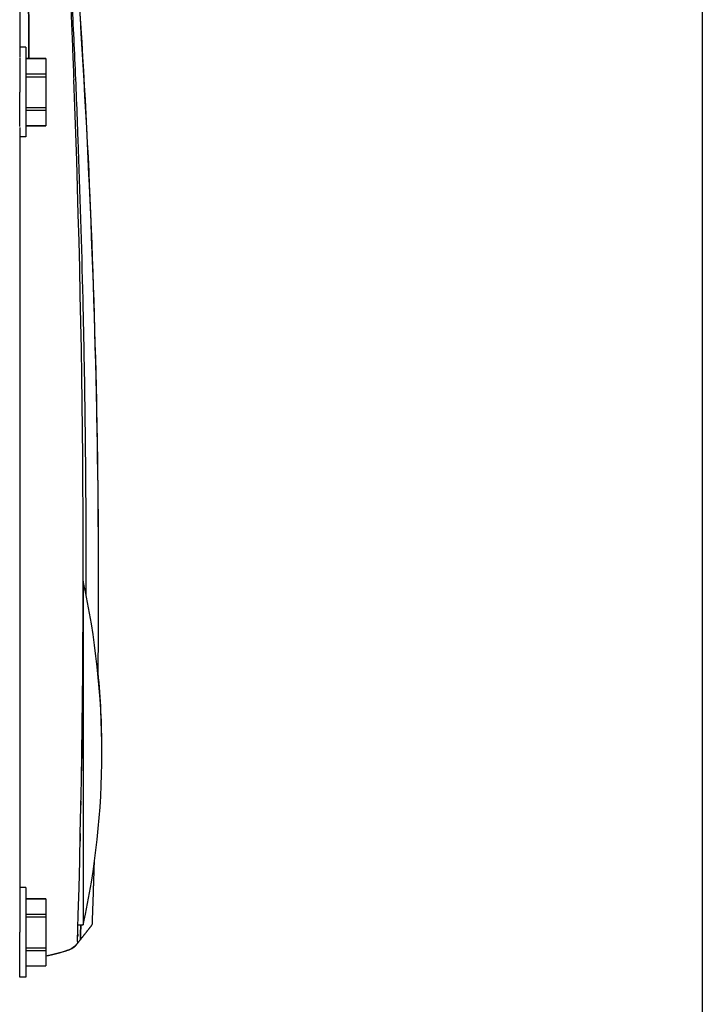
# Model space of a CAD drawing. Units: millimetres. Extents: x -1213 to 2013, y -1673 to 1853.
# Drawn here: x -479 to -387, y 18 to 149 of the extents above; entities that cross this region are included whole.
import ezdxf

# ---------------------------------------------------------------- set-up
doc = ezdxf.new("R2010")
doc.units = ezdxf.units.MM
doc.layers.add('BM_Visible', color=7, linetype='Continuous')
doc.layers.add('Drafting Viewports', color=7, linetype='Continuous', plot=False)

# ---------------------------------------------------------------- blocks, each defined once
blk = doc.blocks.new('*E2')
at = {"layer": 'BM_Visible', "extrusion": (1, 0, 0)}
for p, q in [((0, 748.4, 844.95), (0, 748.4, 844.95)), ((0, 748.4, 846.57), (0, 748.4, 846.57)), ((0, 743.4, 802.45), (0, 743.4, 800.39)), ((0, 743.4, 800.01), (0, 743.4, 795.89)), ((0, 743.4, 795.52), (0, 743.4, 793.46)), ((0, 740.7, 800.01), (0, 743.4, 800.01)), ((0, 740.7, 795.52), (0, 743.4, 795.52)), ((0, 743.4, 914.95), (0, 743.4, 912.89)), ((0, 743.4, 912.51), (0, 743.4, 908.39)), ((0, 743.4, 908.02), (0, 743.4, 905.96)), ((0, 740.7, 912.51), (0, 743.4, 912.51)), ((0, 740.7, 908.02), (0, 743.4, 908.02)), ((0, 740.7, 793.45), (0, 743.4, 793.45)), ((0, 740.7, 802.45), (0, 743.4, 802.45)), ((0, 740.7, 905.95), (0, 743.4, 905.95)), ((0, 740.7, 914.95), (0, 743.4, 914.95)), ((0, 741.11, 915.41), (0, 741.11, 915.41)), ((0, 740.7, 803.95), (0, 739.9, 803.95)), ((0, 740.7, 916.45), (0, 739.9, 916.45)), ((0, 740.7, 791.95), (0, 739.9, 791.95)), ((0, 740.7, 904.45), (0, 739.9, 904.45))]:
    blk.add_line(p, q, dxfattribs=at)
for centre, radius, start, end in [((643.9, 821.95), 107, 347.5872, 12.4128), ((643.9, 822.41), 107, 0, 5.5065), ((-449.55, 843.83), 1200.01, 359.44744, 5.86437), ((-449.54, 844.29), 1200, 359.98903, 5.86439), ((-920.7, 847.21), 1669.1, 358.26603, 2.22829), ((745.45, 798.17), 2.77, 289.2566, 319.7319), ((745.46, 798.16), 2.76, 289.2186, 315.3627), ((739.81, 814.51), 20.05, 280.3099, 288.9733)]:
    blk.add_arc(centre, radius, start, end, dxfattribs=at)
at = {"layer": 'BM_Visible', "extrusion": (-1, 0, 0)}
for centre, radius, start, end in [((-745.45, 798.17), 2.77, 218.2864, 250.7858), ((-739.8, 814.52), 20.07, 251.0296, 259.6871)]:
    blk.add_arc(centre, radius, start, end, dxfattribs=at)
at = {"layer": 'BM_Visible'}
for points, weights in [([(0, 750.9, 822.18), (0, 750.9, 822.3), (0, 750.9, 822.41)], [0.999884857427, 0.999941851823, 1]), ([(0, 743.4, 800.39), (0, 743.4, 800.2), (0, 743.4, 800.01)], [1, 0.998861782565, 1]), ([(0, 743.4, 795.89), (0, 743.4, 795.7), (0, 743.4, 795.52)], [1, 0.998861782565, 1]), ([(0, 743.4, 912.89), (0, 743.4, 912.7), (0, 743.4, 912.51)], [1, 0.998861782565, 1]), ([(0, 743.4, 908.39), (0, 743.4, 908.2), (0, 743.4, 908.02)], [1, 0.998861782565, 1]), ([(0, 739.9, 802.52), (0, 739.9, 800.72), (0, 739.9, 797.95)], [0.854878730605, 0.839621716213, 1]), ([(0, 739.9, 915.07), (0, 739.9, 913.27), (0, 739.9, 910.45)], [0.855373719186, 0.837226083698, 1]), ([(0, 739.9, 905.84), (0, 739.9, 907.64), (0, 739.9, 910.45)], [0.855373719186, 0.837226083698, 1])]:
    blk.add_rational_spline(points, weights, degree=2, dxfattribs=at)
for points, degree in [([(0, 749.62, 798.99), (0, 749.67, 800.39), (0, 749.72, 801.79), (0, 749.77, 803.19), (0, 749.81, 804.59), (0, 749.86, 805.99), (0, 749.9, 807.39)], 1), ([(0, 747.7, 798.95), (0, 747.82, 798.95), (0, 747.93, 798.95), (0, 748.05, 798.95), (0, 748.16, 798.95), (0, 748.28, 798.95), (0, 748.4, 798.95)], 1), ([(0, 748.23, 823.83), (0, 748.22, 823.12), (0, 748.21, 822.41), (0, 748.2, 821.7), (0, 748.19, 820.99), (0, 748.18, 820.28), (0, 748.17, 819.57)], 1), ([(0, 748.1, 815.56), (0, 748.09, 815.46), (0, 748.09, 815.36), (0, 748.09, 815.26), (0, 748.09, 815.16), (0, 748.09, 815.06), (0, 748.09, 814.96)], 1), ([(0, 748.02, 796.95), (0, 748.04, 797.62), (0, 748.06, 798.29), (0, 748.08, 798.95)], 3), ([(0, 748.08, 798.95), (0, 748.06, 798.29), (0, 748.04, 797.62), (0, 748.02, 796.95)], 3), ([(0, 748.01, 811.17), (0, 748, 811), (0, 748, 810.83), (0, 748, 810.66), (0, 747.99, 810.49), (0, 747.99, 810.33), (0, 747.99, 810.16)], 1), ([(0, 747.99, 810.16), (0, 747.99, 810.16), (0, 747.99, 810.16), (0, 747.99, 810.16), (0, 747.99, 810.16), (0, 747.99, 810.16), (0, 747.99, 810.16)], 1), ([(0, 747.66, 797.68), (0, 747.66, 797.64), (0, 747.66, 797.59), (0, 747.66, 797.55), (0, 747.66, 797.52), (0, 747.66, 797.48), (0, 747.65, 797.45), (0, 747.65, 797.42), (0, 747.65, 797.39), (0, 747.65, 797.37), (0, 747.65, 797.36), (0, 747.65, 797.35), (0, 747.65, 797.34)], 1), ([(0, 746.36, 795.55), (0, 746.35, 795.55), (0, 746.34, 795.55), (0, 746.33, 795.54)], 3), ([(0, 743.4, 802.45), (0, 740.7, 802.45)], 1), ([(0, 740.7, 800.39), (0, 743.4, 800.39)], 1), ([(0, 740.7, 795.89), (0, 743.4, 795.89)], 1), ([(0, 740.7, 793.46), (0, 743.4, 793.46)], 1), ([(0, 743.4, 914.95), (0, 740.7, 914.95)], 1), ([(0, 740.7, 912.89), (0, 743.4, 912.89)], 1), ([(0, 740.7, 908.39), (0, 743.4, 908.39)], 1), ([(0, 740.7, 905.96), (0, 743.4, 905.96)], 1), ([(0, 741.11, 915.41), (0, 741.11, 915.41)], 1), ([(0, 739.9, 1026.41), (0, 739.9, 915.19)], 1), ([(0, 739.9, 905.71), (0, 739.9, 802.52)], 1)]:
    blk.add_open_spline(points, degree=degree, dxfattribs=at)
for points, knots in [([(0, 748.02, 796.95), (0, 748.1, 797.05), (0, 748.19, 797.17), (0, 748.3, 797.32), (0, 748.36, 797.39), (0, 748.42, 797.46), (0, 748.47, 797.54), (0, 748.53, 797.61), (0, 748.59, 797.68), (0, 748.65, 797.75), (0, 748.7, 797.83), (0, 748.76, 797.9), (0, 748.82, 797.97), (0, 748.87, 798.04), (0, 748.92, 798.1), (0, 748.96, 798.15), (0, 748.99, 798.19), (0, 749.01, 798.22), (0, 749.03, 798.24), (0, 749.05, 798.27), (0, 749.07, 798.3), (0, 749.11, 798.34), (0, 749.16, 798.41), (0, 749.22, 798.48), (0, 749.27, 798.55), (0, 749.33, 798.62), (0, 749.38, 798.68), (0, 749.42, 798.73), (0, 749.45, 798.77), (0, 749.47, 798.8), (0, 749.5, 798.84), (0, 749.53, 798.88), (0, 749.56, 798.91), (0, 749.57, 798.93), (0, 749.59, 798.95), (0, 749.6, 798.96), (0, 749.6, 798.97), (0, 749.61, 798.97), (0, 749.61, 798.98), (0, 749.61, 798.98), (0, 749.62, 798.98), (0, 749.62, 798.99), (0, 749.62, 798.99)], [0.5002138, 0.5002138, 0.5002138, 0.5002138, 0.5716118, 0.5894613, 0.6073108, 0.6251603, 0.6430098, 0.6608593, 0.6787088, 0.6965584, 0.7144079, 0.7322574, 0.7501069, 0.7679564, 0.7858059, 0.7947306, 0.8036554, 0.8125802, 0.8170425, 0.8215049, 0.8304297, 0.8393544, 0.8572039, 0.8750534, 0.8929029, 0.9107525, 0.928602, 0.9375267, 0.9464515, 0.9553762, 0.964301, 0.9732257, 0.9821505, 0.9866129, 0.9910752, 0.9933064, 0.9955376, 0.9977688, 0.9988844, 0.9994422, 0.9997211, 1, 1, 1, 1]), ([(0, 748.8, 843.01), (0, 748.82, 849.1), (0, 748.79, 855.19), (0, 748.7, 864.85), (0, 748.65, 868.42), (0, 748.57, 873.78), (0, 748.53, 875.57), (0, 748.46, 879.14), (0, 748.42, 880.93), (0, 748.21, 889.86), (0, 747.99, 897), (0, 747.59, 907.71), (0, 747.45, 911.28), (0, 747.13, 918.42), (0, 746.96, 921.99), (0, 746.7, 927.15), (0, 746.61, 928.74), (0, 746.39, 932.94), (0, 746.24, 935.55), (0, 745.94, 940.57), (0, 745.79, 942.98), (0, 745.59, 946.15), (0, 745.54, 946.91), (0, 745.44, 948.41), (0, 745.39, 949.14), (0, 745.24, 951.33), (0, 745.14, 952.79), (0, 744.99, 954.98), (0, 744.94, 955.71), (0, 744.87, 956.63), (0, 744.86, 956.81), (0, 744.84, 957.08), (0, 744.83, 957.17), (0, 744.82, 957.36), (0, 744.81, 957.45), (0, 744.78, 957.9), (0, 744.76, 958.27), (0, 744.68, 959.36), (0, 744.62, 960.09), (0, 744.54, 961.19), (0, 744.51, 961.55), (0, 744.47, 962.1), (0, 744.46, 962.28), (0, 744.43, 962.64), (0, 744.42, 962.82), (0, 744.39, 963.17), (0, 744.38, 963.35), (0, 744.36, 963.62), (0, 744.35, 963.71), (0, 744.34, 963.89), (0, 744.33, 963.98), (0, 744.32, 964.17), (0, 744.31, 964.26), (0, 744.3, 964.41), (0, 744.29, 964.45), (0, 744.29, 964.55), (0, 744.28, 964.6), (0, 744.27, 964.74), (0, 744.27, 964.83), (0, 744.25, 965.01), (0, 744.25, 965.1), (0, 744.23, 965.37), (0, 744.21, 965.55), (0, 744.18, 965.92), (0, 744.17, 966.11), (0, 744.15, 966.32), (0, 744.15, 966.34), (0, 744.15, 966.37), (0, 744.15, 966.39), (0, 744.14, 966.42), (0, 744.14, 966.44), (0, 744.14, 966.5), (0, 744.14, 966.53), (0, 744.13, 966.59), (0, 744.13, 966.61), (0, 744.12, 966.72), (0, 744.11, 966.8), (0, 744.1, 966.91), (0, 744.1, 966.95), (0, 744.1, 967), (0, 744.09, 967.02), (0, 744.09, 967.07), (0, 744.09, 967.09), (0, 744.08, 967.14), (0, 744.08, 967.16), (0, 744.08, 967.22), (0, 744.08, 967.25), (0, 744.07, 967.31), (0, 744.07, 967.34), (0, 744.06, 967.4), (0, 744.06, 967.43), (0, 744.06, 967.49), (0, 744.06, 967.53), (0, 744.05, 967.58), (0, 744.05, 967.6), (0, 744.05, 967.62), (0, 744.05, 967.63), (0, 744.05, 967.65), (0, 744.05, 967.66), (0, 744.04, 967.68), (0, 744.04, 967.69), (0, 744.04, 967.7), (0, 744.04, 967.7), (0, 744.04, 967.72), (0, 744.04, 967.72), (0, 744.04, 967.73), (0, 744.04, 967.74), (0, 744.04, 967.75), (0, 744.04, 967.76), (0, 744.04, 967.77), (0, 744.04, 967.77), (0, 744.04, 967.78), (0, 744.04, 967.78), (0, 744.04, 967.78), (0, 744.04, 967.78), (0, 744.04, 967.78), (0, 744.04, 967.78), (0, 744.04, 967.78), (0, 744.04, 967.78), (0, 744.04, 967.78), (0, 744.04, 967.78), (0, 744.04, 967.78), (0, 744.04, 967.78), (0, 744.04, 967.77), (0, 744.04, 967.77), (0, 744.04, 967.77), (0, 744.04, 967.77), (0, 744.04, 967.76), (0, 744.04, 967.76), (0, 744.04, 967.74), (0, 744.04, 967.72), (0, 744.04, 967.69), (0, 744.04, 967.68), (0, 744.05, 967.66), (0, 744.05, 967.65), (0, 744.05, 967.64), (0, 744.05, 967.64), (0, 744.05, 967.62), (0, 744.05, 967.62), (0, 744.05, 967.59), (0, 744.05, 967.58), (0, 744.06, 967.54), (0, 744.06, 967.52), (0, 744.06, 967.45), (0, 744.07, 967.4), (0, 744.07, 967.33), (0, 744.07, 967.32), (0, 744.08, 967.29), (0, 744.08, 967.28), (0, 744.08, 967.24), (0, 744.08, 967.21), (0, 744.08, 967.17), (0, 744.09, 967.16), (0, 744.09, 967.15)], [-0.8658197, -0.8658197, -0.8658197, -0.8658197, -0.812617, -0.812617, -0.7813873, -0.7813873, -0.7657728, -0.7657728, -0.7501585, -0.7501585, -0.6877025, -0.6877025, -0.6564785, -0.6564785, -0.6252569, -0.6252569, -0.6113231, -0.6113231, -0.5884917, -0.5884917, -0.5673803, -0.5673803, -0.5607169, -0.5607169, -0.5543128, -0.5543128, -0.5415059, -0.5415059, -0.5351031, -0.5351031, -0.5335025, -0.5335025, -0.5327019, -0.5327019, -0.5319012, -0.5319012, -0.5286986, -0.5286986, -0.5222948, -0.5222948, -0.5190941, -0.5190941, -0.5174988, -0.5174988, -0.5159387, -0.5159387, -0.5143789, -0.5143789, -0.5135974, -0.5135974, -0.5127849, -0.5127849, -0.5119473, -0.5119473, -0.5115262, -0.5115262, -0.5111071, -0.5111071, -0.5102864, -0.5102864, -0.5095372, -0.5095372, -0.5079021, -0.5079021, -0.5062617, -0.5062617, -0.5060785, -0.5060785, -0.5059571, -0.5059571, -0.5057703, -0.5057703, -0.5054814, -0.5054814, -0.5052542, -0.5052542, -0.5045578, -0.5045578, -0.5042332, -0.5042332, -0.5040567, -0.5040567, -0.5038554, -0.5038554, -0.5036218, -0.5036218, -0.5033561, -0.5033561, -0.5030593, -0.5030593, -0.5028241, -0.5028241, -0.502474, -0.502474, -0.5023321, -0.5023321, -0.5022516, -0.5022516, -0.502127, -0.502127, -0.5020625, -0.5020625, -0.5020188, -0.5020188, -0.5019512, -0.5019512, -0.5018867, -0.5018867, -0.5017981, -0.5017981, -0.5017452, -0.5017452, -0.5017162, -0.5017162, -0.501702, -0.501702, -0.5016617, -0.5016617, -0.5016215, -0.5016215, -0.5016156, -0.5016156, -0.5015917, -0.5015917, -0.5015681, -0.5015681, -0.5015395, -0.5015395, -0.5014717, -0.5014717, -0.5012956, -0.5012956, -0.5011805, -0.5011805, -0.5011195, -0.5011195, -0.5010811, -0.5010811, -0.5009966, -0.5009966, -0.5008597, -0.5008597, -0.5006786, -0.5006786, -0.5001931, -0.5001931, -0.5000695, -0.5000695, -0.4999513, -0.4999513, -0.4997149, -0.4997149, -0.4995946, -0.4995946, -0.4995946, -0.4995946]), ([(0, 748.4, 821.95), (0, 748.4, 819.76), (0, 748.4, 816.48), (0, 748.4, 812.09), (0, 748.4, 808.81), (0, 748.4, 804.43), (0, 748.4, 801.14), (0, 748.4, 798.95)], [36.128316, 36.128316, 36.128316, 36.128316, 46.450691, 51.611879, 56.773067, 61.934255, 72.256631, 72.256631, 72.256631, 72.256631]), ([(0, 748.4, 844.95), (0, 748.4, 842.76), (0, 748.4, 839.48), (0, 748.4, 835.09), (0, 748.4, 831.81), (0, 748.4, 827.43), (0, 748.4, 824.14), (0, 748.4, 821.95)], [72.256631, 72.256631, 72.256631, 72.256631, 82.579007, 87.740195, 92.901383, 98.062571, 108.384947, 108.384947, 108.384947, 108.384947]), ([(0, 747.62, 796.45), (0, 747.63, 796.46), (0, 747.65, 796.48), (0, 747.67, 796.51), (0, 747.69, 796.53), (0, 747.71, 796.56), (0, 747.74, 796.6), (0, 747.77, 796.63), (0, 747.8, 796.68), (0, 747.85, 796.74), (0, 747.93, 796.83), (0, 747.98, 796.91), (0, 748.02, 796.95)], [-1, -1, -1, -1, -0.9285714, -0.8928571, -0.8571429, -0.7857143, -0.7142857, -0.6428571, -0.5714286, -0.4285714, -0.2857143, 0, 0, 0, 0]), ([(0, 747.63, 796.7), (0, 747.63, 796.68), (0, 747.63, 796.64), (0, 747.63, 796.6), (0, 747.63, 796.58), (0, 747.63, 796.56), (0, 747.63, 796.54), (0, 747.63, 796.53), (0, 747.63, 796.52), (0, 747.63, 796.5), (0, 747.63, 796.49), (0, 747.63, 796.47), (0, 747.63, 796.46), (0, 747.62, 796.46), (0, 747.62, 796.45)], [0, 0, 0, 0, 0.2857143, 0.4285714, 0.5, 0.5714286, 0.6428571, 0.7142857, 0.75, 0.7857143, 0.8571429, 0.9285714, 0.9642857, 1, 1, 1, 1]), ([(0, 741.56, 998.1), (0, 742.19, 991.14), (0, 742.79, 984.12), (0, 743.62, 973.47), (0, 743.88, 969.91), (0, 744.4, 962.76), (0, 744.64, 959.18), (0, 745.11, 951.98), (0, 745.33, 948.38), (0, 745.75, 941.15), (0, 745.96, 937.53), (0, 746.24, 932.1), (0, 746.33, 930.28), (0, 746.51, 926.65), (0, 746.6, 924.83), (0, 746.72, 922.11), (0, 746.76, 921.2), (0, 746.84, 919.39), (0, 746.88, 918.46), (0, 746.94, 917.11), (0, 746.96, 916.65), (0, 746.99, 915.73), (0, 747.01, 915.3), (0, 747.07, 913.92), (0, 747.1, 913.01), (0, 747.13, 912.11)], [0, 0, 0, 0, 0.2501526, 0.2501526, 0.37511, 0.37511, 0.5001789, 0.5001789, 0.6252287, 0.6252287, 0.750169, 0.750169, 0.8126776, 0.8126776, 0.8750583, 0.8750583, 0.9063168, 0.9063168, 0.9371094, 0.9371094, 0.952743, 0.952743, 0.9687746, 0.9687746, 1, 1, 1, 1]), ([(0, 743.4, 802.45), (0, 743.4, 802.45), (0, 743.4, 802.45), (0, 743.4, 802.45), (0, 743.4, 802.45), (0, 743.4, 802.45), (0, 743.4, 802.45), (0, 743.4, 802.45)], [0, 0, 0, 0, 0.0613498, 0.0920247, 0.1226996, 0.1533745, 0.2147244, 0.2147244, 0.2147244, 0.2147244]), ([(0, 743.4, 793.46), (0, 743.4, 793.46), (0, 743.4, 793.46), (0, 743.4, 793.46), (0, 743.4, 793.45), (0, 743.4, 793.45), (0, 743.4, 793.45), (0, 743.4, 793.45)], [0.2147244, 0.2147244, 0.2147244, 0.2147244, 0.2760742, 0.3067491, 0.337424, 0.3680989, 0.4294487, 0.4294487, 0.4294487, 0.4294487]), ([(0, 743.4, 914.95), (0, 743.4, 914.95), (0, 743.4, 914.95), (0, 743.4, 914.95), (0, 743.4, 914.95), (0, 743.4, 914.95), (0, 743.4, 914.95), (0, 743.4, 914.95)], [0, 0, 0, 0, 0.0613498, 0.0920247, 0.1226996, 0.1533745, 0.2147244, 0.2147244, 0.2147244, 0.2147244]), ([(0, 743.4, 905.96), (0, 743.4, 905.96), (0, 743.4, 905.96), (0, 743.4, 905.96), (0, 743.4, 905.95), (0, 743.4, 905.95), (0, 743.4, 905.95), (0, 743.4, 905.95)], [0.2147244, 0.2147244, 0.2147244, 0.2147244, 0.2760742, 0.3067491, 0.337424, 0.3680989, 0.4294487, 0.4294487, 0.4294487, 0.4294487]), ([(0, 741.04, 938.66), (0, 741.05, 934.21), (0, 741.07, 929.75), (0, 741.09, 924.17), (0, 741.09, 923.06), (0, 741.1, 920.82), (0, 741.1, 919.7), (0, 741.11, 917.37), (0, 741.11, 916.16), (0, 741.11, 914.95)], [-1, -1, -1, -1, -0.5002214, -0.5002214, -0.3748503, -0.3748503, -0.2500258, -0.2500258, -0.1146526, -0.1146526, -0.1146526, -0.1146526]), ([(0, 741.11, 914.95), (0, 741.11, 916.16), (0, 741.11, 917.38), (0, 741.1, 919.71), (0, 741.1, 920.82), (0, 741.09, 923.06), (0, 741.09, 924.17), (0, 741.07, 929.76), (0, 741.05, 934.21), (0, 741.04, 938.66)], [-0.8853455, -0.8853455, -0.8853455, -0.8853455, -0.7498577, -0.7498577, -0.6249547, -0.6249547, -0.4996392, -0.4996392, 0, 0, 0, 0]), ([(0, 741.11, 914.95), (0, 741.11, 915.04), (0, 741.11, 915.13), (0, 741.11, 916.34), (0, 741.11, 917.46), (0, 741.1, 919.69), (0, 741.1, 920.81), (0, 741.09, 923.05), (0, 741.09, 924.17), (0, 741.08, 926.4), (0, 741.08, 927.52), (0, 741.07, 929.75), (0, 741.07, 930.87), (0, 741.06, 933.1), (0, 741.05, 934.21), (0, 741.05, 936.44), (0, 741.04, 937.56), (0, 741.04, 938.66)], [-0.8837079, -0.8837079, -0.8837079, -0.8837079, -0.8735775, -0.8735775, -0.7483848, -0.7483848, -0.6239943, -0.6239943, -0.4999993, -0.4999993, -0.3760055, -0.3760055, -0.2516142, -0.2516142, -0.1264239, -0.1264239, 0, 0, 0, 0]), ([(0, 740.7, 803.95), (0, 740.7, 803.38), (0, 740.7, 802.52), (0, 740.7, 801.38), (0, 740.7, 800.52), (0, 740.7, 799.38), (0, 740.7, 798.52), (0, 740.7, 797.95)], [0, 0, 0, 0, 2.692794, 4.039191, 5.385587, 6.731984, 9.424778, 9.424778, 9.424778, 9.424778]), ([(0, 740.7, 797.95), (0, 740.7, 797.38), (0, 740.7, 796.52), (0, 740.7, 795.38), (0, 740.7, 794.52), (0, 740.7, 793.38), (0, 740.7, 792.52), (0, 740.7, 791.95)], [28.274334, 28.274334, 28.274334, 28.274334, 30.967128, 32.313524, 33.659921, 35.006318, 37.699112, 37.699112, 37.699112, 37.699112]), ([(0, 740.7, 916.45), (0, 740.7, 915.88), (0, 740.7, 915.02), (0, 740.7, 913.88), (0, 740.7, 913.02), (0, 740.7, 911.88), (0, 740.7, 911.02), (0, 740.7, 910.45)], [0, 0, 0, 0, 2.692794, 4.039191, 5.385587, 6.731984, 9.424778, 9.424778, 9.424778, 9.424778]), ([(0, 740.7, 910.45), (0, 740.7, 909.88), (0, 740.7, 909.02), (0, 740.7, 907.88), (0, 740.7, 907.02), (0, 740.7, 905.88), (0, 740.7, 905.02), (0, 740.7, 904.45)], [28.274334, 28.274334, 28.274334, 28.274334, 30.967128, 32.313524, 33.659921, 35.006318, 37.699112, 37.699112, 37.699112, 37.699112]), ([(0, 739.9, 791.95), (0, 739.9, 792.52), (0, 739.9, 793.38), (0, 739.9, 794.52), (0, 739.9, 795.38), (0, 739.9, 796.52), (0, 739.9, 797.38), (0, 739.9, 797.95)], [5.185001, 5.185001, 5.185001, 5.185001, 7.85649, 9.192234, 10.527978, 11.863722, 14.535211, 14.535211, 14.535211, 14.535211])]:
    blk.add_open_spline(points, degree=3, knots=knots, dxfattribs=at)

msp = doc.modelspace()

# ---------------------------------------------------------------- linework, layer by layer
at = {"layer": 'Drafting Viewports'}
msp.add_lwpolyline([(-1212.76, -739.97), (-1212.76, 931.97), (-387.24, 931.97), (-387.24, -739.97)], close=True, dxfattribs=at)

# ---------------------------------------------------------------- block references
at = {"extrusion": (0, 1, 0), "rotation": 90}
msp.add_blockref('*E2', (1218.5, 0, -770.71), dxfattribs=at)

doc.saveas('drawing.dxf')
